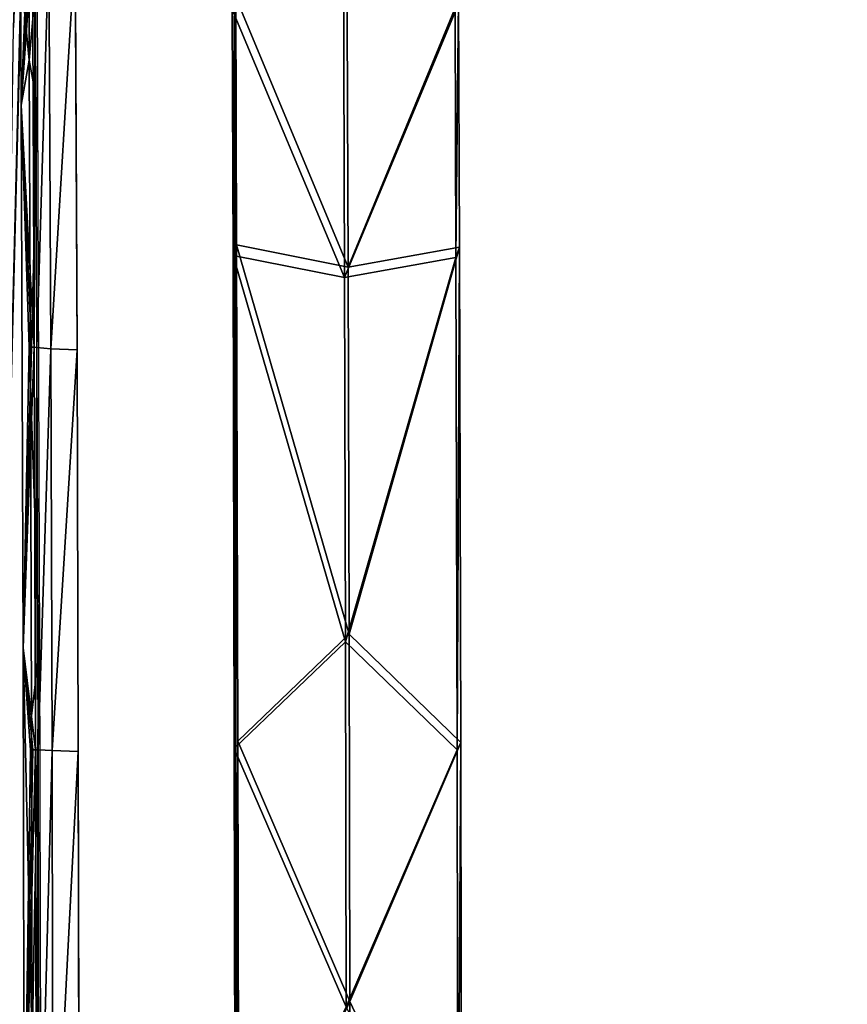
# Model space of a CAD drawing. Units: inches. Extents: x -10.7 to 14.7, y -14 to 8.7.
# Drawn here: x -7.6 to -4.7, y 2.6 to 6.1 of the extents above; entities that cross this region are included whole.
import ezdxf

# ---------------------------------------------------------------- set-up
doc = ezdxf.new("R2010")
doc.units = ezdxf.units.IN
doc.header["$MEASUREMENT"] = 0
for name, color, linetype in [('SEAT-BACK', 5, 'Continuous'), ('SEAT-SEAT', 5, 'Continuous'), ('SEAT-SUPPORT', 5, 'Continuous')]:
    doc.layers.add(name, color=color, linetype=linetype)

msp = doc.modelspace()

# ---------------------------------------------------------------- linework, layer by layer
at = {"layer": 'SEAT-BACK'}
for points in [[(-7.542, 7.6999, 21.8951), (-7.5863, 5.8386, 21.9097), (-7.6373, 3.8505, 21.8847)], [(-7.6054, 6.0359, 21.8862), (-7.542, 7.6999, 21.8951), (-7.6373, 3.8505, 21.8847)], [(-7.6054, 6.0359, 21.8862), (-7.5995, 6.2093, 21.887), (-7.542, 7.6999, 21.8951)]]:
    msp.add_3dface(points, dxfattribs=at)
at = {"layer": 'SEAT-BACK', "invisible_edges": 9}
msp.add_3dface([(-7.5937, 6.303, 22.0508), (-7.5863, 5.8386, 21.9097), (-7.542, 7.6999, 21.8951)], dxfattribs=at)
at = {"layer": 'SEAT-SEAT'}
for points in [[(-7.5812, 6.2398, 16.8796), (-7.5532, 6.6388, 16.9073), (-7.5504, 5.9207, 16.8401)], [(-7.5226, 6.2393, 16.8724), (-7.5504, 5.9207, 16.8401), (-7.5532, 6.6388, 16.9073)], [(-7.5565, 6.3276, 17.0903), (-7.5812, 6.2398, 16.8796), (-7.579, 5.7617, 16.8266)], [(-7.5565, 6.3276, 17.0903), (-7.579, 5.7617, 16.8266), (-7.5478, 6.3275, 17.1599)], [(-7.5478, 6.3275, 17.1599), (-7.579, 5.7617, 16.8266), (-7.539, 6.3274, 17.2296)], [(-7.533, 4.9063, 17.0827), (-7.539, 6.3274, 17.2296), (-7.579, 5.7617, 16.8266)], [(-7.533, 4.9063, 17.0827), (-7.5293, 6.3271, 17.3042), (-7.539, 6.3274, 17.2296)], [(-7.5232, 4.9059, 17.1573), (-7.5293, 6.3271, 17.3042), (-7.533, 4.9063, 17.0827)], [(-7.5232, 4.9059, 17.1573), (-7.4803, 6.3247, 17.4474), (-7.5293, 6.3271, 17.3042)], [(-7.474, 4.901, 17.3005), (-7.4803, 6.3247, 17.4474), (-7.5232, 4.9059, 17.1573)], [(-7.474, 4.901, 17.3005), (-7.3875, 6.3223, 17.5657), (-7.4803, 6.3247, 17.4474)], [(-7.3811, 4.8969, 17.4185), (-7.3875, 6.3223, 17.5657), (-7.474, 4.901, 17.3005)], [(-7.5812, 6.2398, 16.8796), (-7.5504, 5.9207, 16.8401), (-7.579, 5.7617, 16.8266)], [(-7.5204, 5.7613, 16.8193), (-7.5504, 5.9207, 16.8401), (-7.5226, 6.2393, 16.8724)], [(-7.579, 5.7617, 16.8266), (-7.5504, 5.9207, 16.8401), (-7.5457, 4.7639, 16.726)], [(-7.5204, 5.7613, 16.8193), (-7.5457, 4.7639, 16.726), (-7.5504, 5.9207, 16.8401)], [(-7.579, 5.7617, 16.8266), (-7.5457, 4.7639, 16.726), (-7.572, 3.8451, 16.6568)], [(-7.572, 3.8451, 16.6568), (-7.5504, 4.9064, 16.9434), (-7.579, 5.7617, 16.8266)], [(-7.579, 5.7617, 16.8266), (-7.5504, 4.9064, 16.9434), (-7.5417, 4.9064, 17.0131)], [(-7.579, 5.7617, 16.8266), (-7.5417, 4.9064, 17.0131), (-7.533, 4.9063, 17.0827)], [(-7.5135, 3.8448, 16.6495), (-7.5457, 4.7639, 16.726), (-7.5204, 5.7613, 16.8193)], [(-7.533, 4.9063, 17.0827), (-7.5417, 4.9064, 17.0131), (-7.572, 3.8451, 16.6568)], [(-7.5504, 4.9064, 16.9434), (-7.572, 3.8451, 16.6568), (-7.5417, 4.9064, 17.0131)], [(-7.533, 4.9063, 17.0827), (-7.572, 3.8451, 16.6568), (-7.5284, 3.4849, 16.9728)], [(-7.5284, 3.4849, 16.9728), (-7.5232, 4.9059, 17.1573), (-7.533, 4.9063, 17.0827)], [(-7.5187, 3.4847, 17.0474), (-7.5232, 4.9059, 17.1573), (-7.5284, 3.4849, 16.9728)], [(-7.5187, 3.4847, 17.0474), (-7.474, 4.901, 17.3005), (-7.5232, 4.9059, 17.1573)], [(-7.4696, 3.4818, 17.1906), (-7.474, 4.901, 17.3005), (-7.5187, 3.4847, 17.0474)], [(-7.4696, 3.4818, 17.1906), (-7.3811, 4.8969, 17.4185), (-7.474, 4.901, 17.3005)], [(-7.3768, 3.4793, 17.3088), (-7.3811, 4.8969, 17.4185), (-7.4696, 3.4818, 17.1906)], [(-7.5421, 3.6049, 16.6366), (-7.572, 3.8451, 16.6568), (-7.5457, 4.7639, 16.726)], [(-7.5421, 3.6049, 16.6366), (-7.5457, 4.7639, 16.726), (-7.5135, 3.8448, 16.6495)], [(-7.5394, 2.4443, 16.572), (-7.5679, 1.9238, 16.5548), (-7.572, 3.8451, 16.6568)], [(-7.5394, 2.4443, 16.572), (-7.572, 3.8451, 16.6568), (-7.5421, 3.6049, 16.6366)], [(-7.5284, 3.4849, 16.9728), (-7.572, 3.8451, 16.6568), (-7.5372, 3.485, 16.9031)], [(-7.5679, 1.9238, 16.5548), (-7.5459, 3.485, 16.8335), (-7.572, 3.8451, 16.6568)], [(-7.572, 3.8451, 16.6568), (-7.5459, 3.485, 16.8335), (-7.5372, 3.485, 16.9031)], [(-7.5421, 3.6049, 16.6366), (-7.5135, 3.8448, 16.6495), (-7.5394, 2.4443, 16.572)], [(-7.5394, 2.4443, 16.572), (-7.5135, 3.8448, 16.6495), (-7.5093, 1.9236, 16.5475)], [(-7.5284, 3.4849, 16.9728), (-7.5372, 3.485, 16.9031), (-7.5679, 1.9238, 16.5548)], [(-7.5679, 1.9238, 16.5548), (-7.5372, 3.485, 16.9031), (-7.5459, 3.485, 16.8335)], [(-7.525, 1.7435, 16.889), (-7.5284, 3.4849, 16.9728), (-7.5679, 1.9238, 16.5548)], [(-7.525, 1.7435, 16.889), (-7.5187, 3.4847, 17.0474), (-7.5284, 3.4849, 16.9728)], [(-7.5153, 1.7434, 16.9636), (-7.5187, 3.4847, 17.0474), (-7.525, 1.7435, 16.889)], [(-7.5153, 1.7434, 16.9636), (-7.4696, 3.4818, 17.1906), (-7.5187, 3.4847, 17.0474)], [(-7.4663, 1.7427, 17.1069), (-7.4696, 3.4818, 17.1906), (-7.5153, 1.7434, 16.9636)], [(-7.4663, 1.7427, 17.1069), (-7.3768, 3.4793, 17.3088), (-7.4696, 3.4818, 17.1906)], [(-7.3735, 1.742, 17.2253), (-7.3768, 3.4793, 17.3088), (-7.4663, 1.7427, 17.1069)]]:
    msp.add_3dface(points, dxfattribs=at)
for points, invisible_edges in [([(-7.3811, 4.8969, 17.4185), (-7.261, 6.3202, 17.6472), (-7.3875, 6.3223, 17.5657)], 3), ([(-7.2545, 4.8938, 17.4996), (-7.261, 6.3202, 17.6472), (-7.3811, 4.8969, 17.4185)], 11), ([(-7.2545, 4.8938, 17.4996), (-7.1151, 6.3185, 17.6826), (-7.261, 6.3202, 17.6472)], 15), ([(-7.109, 4.8919, 17.5349), (-7.1151, 6.3185, 17.6826), (-7.2545, 4.8938, 17.4996)], 15), ([(-7.109, 4.8919, 17.5349), (-6.9872, 6.3172, 17.6871), (-7.1151, 6.3185, 17.6826)], 15), ([(-6.9812, 4.8909, 17.5394), (-6.9872, 6.3172, 17.6871), (-7.109, 4.8919, 17.5349)], 15), ([(-6.8807, 6.3161, 17.6906), (-6.9872, 6.3172, 17.6871), (-6.9812, 4.8909, 17.5394)], 15), ([(-6.8807, 6.3161, 17.6906), (-6.9812, 4.8909, 17.5394), (-6.8747, 4.8901, 17.5429)], 15), ([(-6.8747, 4.8901, 17.5429), (-6.5557, 6.3129, 17.7012), (-6.8807, 6.3161, 17.6906)], 15), ([(-6.5498, 4.8876, 17.5539), (-6.5557, 6.3129, 17.7012), (-6.8747, 4.8901, 17.5429)], 15), ([(-6.5498, 4.8876, 17.5539), (-4.6601, 6.2942, 17.7643), (-6.5557, 6.3129, 17.7012)], 15), ([(-4.6548, 4.8734, 17.6252), (-4.6601, 6.2942, 17.7643), (-6.5498, 4.8876, 17.5539)], 15), ([(-7.3768, 3.4793, 17.3088), (-7.2545, 4.8938, 17.4996), (-7.3811, 4.8969, 17.4185)], 3), ([(-7.25, 3.4774, 17.3903), (-7.2545, 4.8938, 17.4996), (-7.3768, 3.4793, 17.3088)], 11), ([(-7.25, 3.4774, 17.3903), (-7.109, 4.8919, 17.5349), (-7.2545, 4.8938, 17.4996)], 15), ([(-7.1044, 3.4762, 17.4255), (-7.109, 4.8919, 17.5349), (-7.25, 3.4774, 17.3903)], 15), ([(-7.1044, 3.4762, 17.4255), (-6.9812, 4.8909, 17.5394), (-7.109, 4.8919, 17.5349)], 15), ([(-6.9766, 3.4755, 17.4301), (-6.9812, 4.8909, 17.5394), (-7.1044, 3.4762, 17.4255)], 15), ([(-6.8747, 4.8901, 17.5429), (-6.9812, 4.8909, 17.5394), (-6.9766, 3.4755, 17.4301)], 15), ([(-6.8747, 4.8901, 17.5429), (-6.9766, 3.4755, 17.4301), (-6.8701, 3.4749, 17.4336)], 15), ([(-6.8701, 3.4749, 17.4336), (-6.5498, 4.8876, 17.5539), (-6.8747, 4.8901, 17.5429)], 15), ([(-6.5453, 3.4731, 17.4449), (-6.5498, 4.8876, 17.5539), (-6.8701, 3.4749, 17.4336)], 15), ([(-6.5453, 3.4731, 17.4449), (-4.6282, 4.4992, 17.5955), (-6.5498, 4.8876, 17.5539)], 15), ([(-6.5498, 4.8876, 17.5539), (-4.6282, 4.4992, 17.5955), (-4.6548, 4.8734, 17.6252)], 15), ([(-4.6508, 3.4628, 17.5222), (-4.6282, 4.4992, 17.5955), (-6.5453, 3.4731, 17.4449)], 15), ([(-7.3735, 1.742, 17.2253), (-7.25, 3.4774, 17.3903), (-7.3768, 3.4793, 17.3088)], 3), ([(-7.2465, 1.7413, 17.307), (-7.25, 3.4774, 17.3903), (-7.3735, 1.742, 17.2253)], 11), ([(-7.2465, 1.7413, 17.307), (-7.1044, 3.4762, 17.4255), (-7.25, 3.4774, 17.3903)], 15), ([(-7.101, 1.7408, 17.3423), (-7.1044, 3.4762, 17.4255), (-7.2465, 1.7413, 17.307)], 15), ([(-7.101, 1.7408, 17.3423), (-6.9766, 3.4755, 17.4301), (-7.1044, 3.4762, 17.4255)], 15), ([(-6.9731, 1.7405, 17.3469), (-6.9766, 3.4755, 17.4301), (-7.101, 1.7408, 17.3423)], 15), ([(-6.8701, 3.4749, 17.4336), (-6.9766, 3.4755, 17.4301), (-6.9731, 1.7405, 17.3469)], 15), ([(-6.8701, 3.4749, 17.4336), (-6.9731, 1.7405, 17.3469), (-6.8667, 1.7402, 17.3505)], 15), ([(-6.8701, 3.4749, 17.4336), (-6.8667, 1.7402, 17.3505), (-6.5453, 3.4731, 17.4449)], 15), ([(-6.5453, 3.4731, 17.4449), (-6.8667, 1.7402, 17.3505), (-6.5419, 1.7393, 17.362)], 15), ([(-6.5453, 3.4731, 17.4449), (-6.5419, 1.7393, 17.362), (-4.6508, 3.4628, 17.5222)], 15), ([(-4.6508, 3.4628, 17.5222), (-6.5419, 1.7393, 17.362), (-4.6477, 1.734, 17.4439)], 15)]:
    msp.add_3dface(points, dxfattribs=dict(at, invisible_edges=invisible_edges))
at = {"layer": 'SEAT-SUPPORT'}
for points in [[(-6.822, 6.9243, 17.0086), (-6.8302, 5.2301, 17.2604), (-6.8332, 6.0989, 17.3506)], [(-6.822, 6.7239, 17.0079), (-6.8302, 5.2301, 17.2604), (-6.822, 6.9243, 17.0086)], [(-6.822, 6.7239, 17.0079), (-6.8257, 3.4898, 17.1217), (-6.8302, 5.2301, 17.2604)], [(-6.8218, 6.5416, 17.0002), (-6.8257, 3.4898, 17.1217), (-6.822, 6.7239, 17.0079)], [(-6.8212, 6.3593, 16.9841), (-6.8257, 3.4898, 17.1217), (-6.8218, 6.5416, 17.0002)], [(-6.8204, 6.1426, 16.9595), (-6.8257, 3.4898, 17.1217), (-6.8212, 6.3593, 16.9841)], [(-6.4237, 5.1895, 16.8741), (-6.8204, 6.1426, 16.9595), (-6.4277, 6.3549, 16.9964)], [(-6.4277, 6.3549, 16.9964), (-6.0334, 6.1342, 16.9841), (-6.4237, 5.1895, 16.8741)], [(-6.4404, 6.3036, 17.3867), (-6.8332, 6.0989, 17.3506), (-6.4365, 5.1526, 17.2659)], [(-6.4365, 5.1526, 17.2659), (-6.0461, 6.0905, 17.3752), (-6.4404, 6.3036, 17.3867)], [(-6.8204, 6.1426, 16.9595), (-6.823, 1.7456, 17.0384), (-6.8257, 3.4898, 17.1217)], [(-6.8175, 5.2676, 16.8687), (-6.823, 1.7456, 17.0384), (-6.8204, 6.1426, 16.9595)], [(-6.4237, 5.1895, 16.8741), (-6.8175, 5.2676, 16.8687), (-6.8204, 6.1426, 16.9595)], [(-6.4237, 5.1895, 16.8741), (-6.0334, 6.1342, 16.9841), (-6.0304, 5.2604, 16.8936)], [(-6.0432, 5.2229, 17.2853), (-6.0334, 6.1342, 16.9841), (-6.0461, 6.0905, 17.3752)], [(-6.0432, 5.2229, 17.2853), (-6.0304, 5.2604, 16.8936), (-6.0334, 6.1342, 16.9841)], [(-6.4365, 5.1526, 17.2659), (-6.8332, 6.0989, 17.3506), (-6.8302, 5.2301, 17.2604)], [(-6.4365, 5.1526, 17.2659), (-6.0432, 5.2229, 17.2853), (-6.0461, 6.0905, 17.3752)], [(-6.813, 3.5148, 16.729), (-6.823, 1.7456, 17.0384), (-6.8175, 5.2676, 16.8687)], [(-6.4203, 3.8936, 16.7672), (-6.813, 3.5148, 16.729), (-6.8175, 5.2676, 16.8687)], [(-6.4203, 3.8936, 16.7672), (-6.8175, 5.2676, 16.8687), (-6.4237, 5.1895, 16.8741)], [(-6.4237, 5.1895, 16.8741), (-6.0304, 5.2604, 16.8936), (-6.4203, 3.8936, 16.7672)], [(-6.4203, 3.8936, 16.7672), (-6.0304, 5.2604, 16.8936), (-6.0259, 3.51, 16.7543)], [(-6.0387, 3.485, 17.147), (-6.0304, 5.2604, 16.8936), (-6.0432, 5.2229, 17.2853)], [(-6.0387, 3.485, 17.147), (-6.0259, 3.51, 16.7543), (-6.0304, 5.2604, 16.8936)], [(-6.4365, 5.1526, 17.2659), (-6.8302, 5.2301, 17.2604), (-6.433, 3.8658, 17.1598)], [(-6.433, 3.8658, 17.1598), (-6.8302, 5.2301, 17.2604), (-6.8257, 3.4898, 17.1217)], [(-6.433, 3.8658, 17.1598), (-6.0432, 5.2229, 17.2853), (-6.4365, 5.1526, 17.2659)], [(-6.433, 3.8658, 17.1598), (-6.0387, 3.485, 17.147), (-6.0432, 5.2229, 17.2853)], [(-6.433, 3.8658, 17.1598), (-6.8257, 3.4898, 17.1217), (-6.4306, 2.5768, 17.084)], [(-6.4178, 2.5953, 16.6909), (-6.813, 3.5148, 16.729), (-6.4203, 3.8936, 16.7672)], [(-6.4306, 2.5768, 17.084), (-6.0387, 3.485, 17.147), (-6.433, 3.8658, 17.1598)], [(-6.4203, 3.8936, 16.7672), (-6.0259, 3.51, 16.7543), (-6.4178, 2.5953, 16.6909)], [(-6.813, 3.5148, 16.729), (-6.8221, 0, 17.0107), (-6.823, 1.7456, 17.0384)], [(-6.8102, 1.7582, 16.6451), (-6.8221, 0, 17.0107), (-6.813, 3.5148, 16.729)], [(-6.4178, 2.5953, 16.6909), (-6.8102, 1.7582, 16.6451), (-6.813, 3.5148, 16.729)], [(-6.4306, 2.5768, 17.084), (-6.8257, 3.4898, 17.1217), (-6.823, 1.7456, 17.0384)], [(-6.4306, 2.5768, 17.084), (-6.036, 1.7433, 17.064), (-6.0387, 3.485, 17.147)], [(-6.4178, 2.5953, 16.6909), (-6.0259, 3.51, 16.7543), (-6.0232, 1.7558, 16.6706)], [(-6.036, 1.7433, 17.064), (-6.0259, 3.51, 16.7543), (-6.0387, 3.485, 17.147)], [(-6.036, 1.7433, 17.064), (-6.0232, 1.7558, 16.6706), (-6.0259, 3.51, 16.7543)], [(-6.4163, 1.2954, 16.6451), (-6.8102, 1.7582, 16.6451), (-6.4178, 2.5953, 16.6909)], [(-6.4178, 2.5953, 16.6909), (-6.0232, 1.7558, 16.6706), (-6.4163, 1.2954, 16.6451)]]:
    msp.add_3dface(points, dxfattribs=at)

doc.saveas('drawing.dxf')
